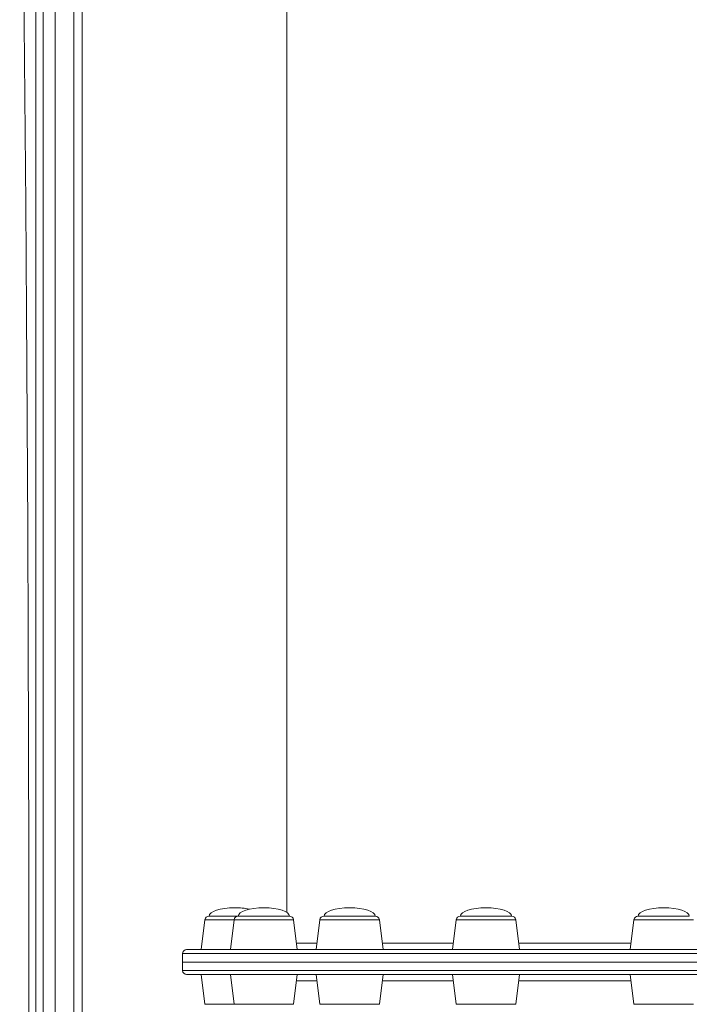
# Model space of a CAD drawing. Units: millimetres. Extents: x -8974 to 17730, y -5029 to 3710.
# Drawn here: x -2564 to -2244, y -3274 to -2803 of the extents above; entities that cross this region are included whole.
import ezdxf

# ---------------------------------------------------------------- set-up
doc = ezdxf.new("R2010")
doc.units = ezdxf.units.MM

msp = doc.modelspace()

# ---------------------------------------------------------------- linework, layer by layer
at = {"color": 7, "linetype": 'Continuous', "lineweight": 15}
for p, q in [((-2553.27, -3930.6), (-2553.27, -2576.58)), ((-2547.48, -2576.58), (-2547.48, -3930.6)), ((-2538.62, -3930.6), (-2538.62, -2576.58)), ((-2534.48, -3930.6), (-2534.48, -2576.58)), ((-2556.81, -3907.49), (-2556.81, -2599.68)), ((-2436.52, -2627.36), (-2436.52, -3229.82)), ((-2459.78, -3231.59), (-2473.78, -3231.59)), ((-2444.34, -3231.59), (-2459.78, -3231.59)), ((-2435.25, -3231.59), (-2444.34, -3231.59)), ((-2400.32, -3231.59), (-2418.72, -3231.59)), ((-2394.19, -3231.59), (-2400.32, -3231.59)), ((-2332.47, -3231.59), (-2353.4, -3231.59)), ((-2328.87, -3231.59), (-2332.47, -3231.59)), ((-2245.39, -3231.59), (-2268.28, -3231.59)), ((-2243.75, -3231.59), (-2245.39, -3231.59)), ((-2475.77, -3233.34), (-2477.52, -3247.59)), ((-2461.76, -3233.34), (-2463.51, -3247.59)), ((-2431.51, -3247.59), (-2433.26, -3233.34)), ((-2420.71, -3233.34), (-2422.45, -3247.59)), ((-2390.45, -3247.59), (-2392.2, -3233.34)), ((-2355.39, -3233.34), (-2357.14, -3247.59)), ((-2325.14, -3247.59), (-2326.89, -3233.34)), ((-2270.27, -3233.34), (-2272.02, -3247.59)), ((-2486.52, -3249.59), (-2486.52, -3253.59)), ((-2484.52, -3247.59), (-1616.52, -3247.59)), ((-2486.52, -3253.59), (-2486.52, -3257.59)), ((-1614.52, -3253.59), (-2486.52, -3253.59)), ((-1616.52, -3259.59), (-2484.52, -3259.59)), ((-2477.52, -3259.59), (-2475.77, -3273.83)), ((-2463.51, -3259.59), (-2461.76, -3273.83)), ((-2433.26, -3273.83), (-2431.51, -3259.59)), ((-2422.45, -3259.59), (-2420.71, -3273.83)), ((-2392.2, -3273.83), (-2390.45, -3259.59)), ((-2357.14, -3259.59), (-2355.39, -3273.83)), ((-2326.89, -3273.83), (-2325.14, -3259.59)), ((-2272.02, -3259.59), (-2270.27, -3273.83))]:
    msp.add_line(p, q, dxfattribs=at)
at = {"color": 8, "linetype": 'Continuous', "lineweight": 15}
for p, q in [((-2475.77, -3233.34), (-2461.76, -3233.34)), ((-2461.76, -3233.34), (-2433.26, -3233.34)), ((-2420.71, -3233.34), (-2392.2, -3233.34)), ((-2355.39, -3233.34), (-2326.89, -3233.34)), ((-2270.27, -3233.34), (-2241.77, -3233.34)), ((-2431.88, -3244.59), (-2422.09, -3244.59)), ((-2390.82, -3244.59), (-2356.77, -3244.59)), ((-2325.51, -3244.59), (-2271.65, -3244.59)), ((-1614.52, -3249.59), (-2486.52, -3249.59)), ((-2486.52, -3257.59), (-1614.52, -3257.59)), ((-2422.09, -3262.59), (-2431.88, -3262.59)), ((-2356.77, -3262.59), (-2390.82, -3262.59)), ((-2271.65, -3262.59), (-2325.51, -3262.59)), ((-2475.77, -3273.83), (-2461.76, -3273.83)), ((-2461.76, -3273.83), (-2433.26, -3273.83)), ((-2420.71, -3273.83), (-2392.2, -3273.83)), ((-2355.39, -3273.83), (-2326.89, -3273.83)), ((-2270.27, -3273.83), (-2241.77, -3273.83))]:
    msp.add_line(p, q, dxfattribs=at)
at = {"color": 7, "linetype": 'Continuous', "lineweight": 15, "flags": 128}
msp.add_lwpolyline([(-2564.48, -2632.39), (-2563.78, -2684.06), (-2563.14, -2735.75), (-2562.56, -2787.47), (-2562.05, -2839.21), (-2561.59, -2890.96), (-2561.2, -2942.73), (-2560.86, -2994.52), (-2560.59, -3046.32), (-2560.38, -3098.13), (-2560.22, -3149.95), (-2560.13, -3201.77), (-2560.1, -3253.59), (-2560.13, -3305.41)], dxfattribs=at)
at = {"color": 7, "linetype": 'Continuous', "lineweight": 15}
for centre, start, end in [((-2473.78, -3233.59), 90, 173), ((-2459.78, -3233.59), 90, 173), ((-2435.25, -3233.59), 7, 90), ((-2418.72, -3233.59), 90, 173), ((-2394.19, -3233.59), 7, 90), ((-2353.4, -3233.59), 90, 173), ((-2328.87, -3233.59), 7, 90), ((-2268.28, -3233.59), 90, 173), ((-2484.52, -3249.59), 90, 180), ((-2484.52, -3257.59), 180, 270)]:
    msp.add_arc(centre, 2, start, end, dxfattribs=at)
for centre, major_axis, start_param, end_param in [((-2461.52, -3231.59), (-12.27, 0), 4.712389, 6.283185), ((-2461.52, -3231.59), (12.27, 0), 0.963236, 1.570796), ((-2447.51, -3231.59), (-12.27, 0), 4.712389, 6.283185), ((-2447.51, -3231.59), (12.27, 0), 0, 1.570796), ((-2406.45, -3231.59), (-12.27, 0), 4.712389, 6.283185), ((-2406.45, -3231.59), (12.27, 0), 0, 1.570796), ((-2341.14, -3231.59), (-12.27, 0), 4.712389, 6.283185), ((-2341.14, -3231.59), (12.27, 0), 0, 1.570796), ((-2256.02, -3231.59), (-12.27, 0), 4.712389, 6.283185), ((-2256.02, -3231.59), (12.27, 0), 0, 1.570796)]:
    msp.add_ellipse(centre, major_axis=major_axis, ratio=0.326105, start_param=start_param, end_param=end_param, dxfattribs=at)

doc.saveas('drawing.dxf')
